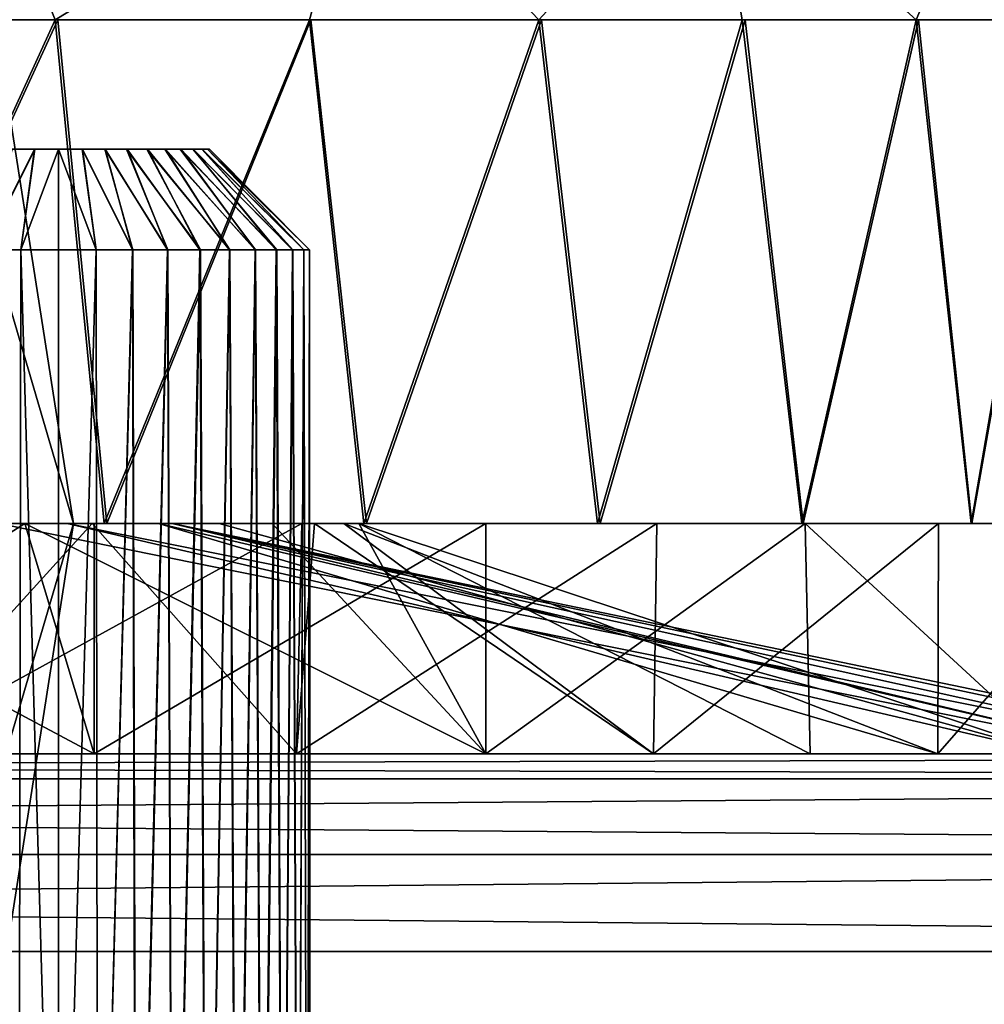
# Model space of a CAD drawing. Units: feet. Extents: x -1.5 to 12.9, y -5.2 to 1.5.
# Drawn here: x 6.3 to 6.7, y -1.6 to -1.3 of the extents above; entities that cross this region are included whole.
import ezdxf

# ---------------------------------------------------------------- set-up
doc = ezdxf.new("R2010")
doc.units = ezdxf.units.FT
doc.header["$MEASUREMENT"] = 0
doc.layers.get('0').update_dxf_attribs({"color": 255})
for name, color, linetype in [('AFUWA-3-ARPM', 4, 'Continuous'), ('AFUWA-3-HWSS', 4, 'Continuous'), ('AFUWA-P', 2, 'Continuous')]:
    doc.layers.add(name, color=color, linetype=linetype)

# ---------------------------------------------------------------- blocks, each defined once
blk = doc.blocks.new('A$C3D5D055F')
at = {"linetype": 'Continuous', "lineweight": 0}
for p, q in [((-0.77038, 3.59544), (-0.84105, 3.59544)), ((-0.77038, 3.59544), (-0.84105, 3.59544)), ((-0.77038, 3.59544), (-0.71247, 3.59544)), ((-0.71247, 3.59544), (-0.77038, 3.59544)), ((-0.71247, 3.59544), (-0.69312, 3.59544)), ((-0.69312, 3.59544), (-0.71247, 3.59544)), ((-0.69312, 3.59544), (-0.69521, 3.50544)), ((-0.69312, 3.59544), (-0.68475, 3.59544)), ((-0.69312, 3.59544), (-0.68475, 3.59544)), ((-0.68475, 3.59544), (-0.66892, 3.59544)), ((-0.66892, 3.59544), (-0.68475, 3.59544)), ((-0.66892, 3.59544), (-0.57759, 3.59544)), ((-0.66892, 3.59544), (-0.57759, 3.59544)), ((-0.56239, 3.59544), (-0.57759, 3.59544)), ((-0.56239, 3.59544), (-0.57759, 3.59544)), ((-0.56239, 3.59544), (-0.55443, 3.59544)), ((-0.56239, 3.59544), (-0.55443, 3.59544)), ((-0.55576, 3.50544), (-0.55443, 3.59544)), ((-0.54372, 3.59544), (-0.55443, 3.59544)), ((-0.55443, 3.59544), (-0.54372, 3.59544)), ((-0.49779, 3.59544), (-0.54372, 3.59544)), ((-0.49779, 3.59544), (-0.54372, 3.59544)), ((-0.44887, 3.59544), (-0.49779, 3.59544)), ((-0.49779, 3.59544), (-0.44887, 3.59544)), ((-0.44442, 3.59544), (-0.44887, 3.59544)), ((-0.44887, 3.59544), (-0.44442, 3.59544)), ((-0.44465, 3.50544), (-0.44442, 3.59544)), ((-0.44442, 3.59544), (-0.44313, 3.59544)), ((-0.44313, 3.59544), (-0.44442, 3.59544)), ((-0.43162, 3.59544), (-0.44313, 3.59544)), ((-0.44313, 3.59544), (-0.43162, 3.59544)), ((-0.43162, 3.59544), (-0.37925, 3.59544)), ((-0.37925, 3.59544), (-0.43162, 3.59544)), ((0.60544, 3.50544), (-3.35125, 3.50543)), ((0.60544, 3.50544), (-3.35125, 3.50543)), ((0.60544, 3.49558), (-3.35125, 3.49558)), ((0.60544, 3.46603), (-3.35125, 3.46603)), ((-3.35125, 3.42807), (0.60544, 3.42807)), ((0.60544, 3.42807), (-3.35125, 3.42807))]:
    blk.add_line(p, q, dxfattribs=at)

msp = doc.modelspace()

# ---------------------------------------------------------------- linework, layer by layer
at = {"layer": 'AFUWA-3-ARPM'}
for points in [[(6.3, -1.18911, 15.1642), (6.22203, -1.26157, 15.22321), (6.32911, -1.26157, 15.1615)], [(6.3, -1.18911, 15.1642), (6.32911, -1.26157, 15.1615), (6.44878, -1.18911, 15.05216)], [(6.42844, -1.26157, 15.08758), (6.44878, -1.18911, 15.05216), (6.32911, -1.26157, 15.1615)], [(6.42844, -1.26157, 15.08758), (6.51802, -1.26157, 15.00302), (6.44878, -1.18911, 15.05216)], [(6.58506, -1.18911, 14.90289), (6.44878, -1.18911, 15.05216), (6.51802, -1.26157, 15.00302)], [(6.58506, -1.18911, 14.90289), (6.51802, -1.26157, 15.00302), (6.5975, -1.26157, 14.90835)], [(6.58506, -1.18911, 14.90289), (6.66559, -1.26157, 14.80494), (6.69615, -1.18911, 14.71775)], [(6.66559, -1.26157, 14.80494), (6.58506, -1.18911, 14.90289), (6.5975, -1.26157, 14.90835)], [(6.69615, -1.18911, 14.71775), (6.66559, -1.26157, 14.80494), (6.72101, -1.26157, 14.69487)], [(6.22203, -1.26157, 15.22321), (6.23901, -1.45842, 15.21497), (6.32911, -1.26157, 15.1615)], [(6.23961, -1.45842, 13.33211), (6.22295, -1.26157, 13.32324), (6.33004, -1.26157, 13.38512)], [(6.34825, -1.45842, 15.149), (6.32911, -1.26157, 15.1615), (6.23901, -1.45842, 15.21497)], [(6.23961, -1.45842, 13.33211), (6.33004, -1.26157, 13.38512), (6.34923, -1.45842, 13.39827)], [(6.34825, -1.45842, 15.149), (6.42844, -1.26157, 15.08758), (6.32911, -1.26157, 15.1615)], [(6.33004, -1.26157, 13.38512), (6.42897, -1.26157, 13.4587), (6.34923, -1.45842, 13.39827)], [(6.42844, -1.26157, 15.08758), (6.34825, -1.45842, 15.149), (6.44971, -1.45842, 15.06976)], [(6.34923, -1.45842, 13.39827), (6.42897, -1.26157, 13.4587), (6.45076, -1.45842, 13.47808)], [(6.51802, -1.26157, 15.00302), (6.42844, -1.26157, 15.08758), (6.44971, -1.45842, 15.06976)], [(6.42897, -1.26157, 13.4587), (6.51916, -1.26157, 13.54372), (6.45076, -1.45842, 13.47808)], [(6.51802, -1.26157, 15.00302), (6.44971, -1.45842, 15.06976), (6.54104, -1.45842, 14.97843)], [(6.51916, -1.26157, 13.54372), (6.5421, -1.45842, 13.56941), (6.45076, -1.45842, 13.47808)], [(6.51802, -1.26157, 15.00302), (6.54104, -1.45842, 14.97843), (6.5975, -1.26157, 14.90835)], [(6.51916, -1.26157, 13.54372), (6.59872, -1.26157, 13.63853), (6.5421, -1.45842, 13.56941)], [(6.62085, -1.45842, 14.8769), (6.5975, -1.26157, 14.90835), (6.54104, -1.45842, 14.97843)], [(6.59872, -1.26157, 13.63853), (6.62133, -1.45842, 13.67087), (6.5421, -1.45842, 13.56941)], [(6.66559, -1.26157, 14.80494), (6.5975, -1.26157, 14.90835), (6.62085, -1.45842, 14.8769)], [(6.66652, -1.26157, 13.7416), (6.62133, -1.45842, 13.67087), (6.59872, -1.26157, 13.63853)], [(6.66559, -1.26157, 14.80494), (6.62085, -1.45842, 14.8769), (6.68701, -1.45842, 14.76728)], [(6.68731, -1.45842, 13.78011), (6.62133, -1.45842, 13.67087), (6.66652, -1.26157, 13.7416)], [(6.66559, -1.26157, 14.80494), (6.68701, -1.45842, 14.76728), (6.72101, -1.26157, 14.69487)], [(6.66652, -1.26157, 13.7416), (6.72206, -1.26157, 13.85248), (6.68731, -1.45842, 13.78011)], [(6.68701, -1.45842, 14.76728), (6.73938, -1.45842, 14.65097), (6.72101, -1.26157, 14.69487)], [(6.73979, -1.45842, 13.8968), (6.68731, -1.45842, 13.78011), (6.72206, -1.26157, 13.85248)], [(6.33628, -1.45842, 14.27339), (6.31021, -1.45842, 14.09988), (6.28324, -1.27807, 14.10817)], [(6.33628, -1.45842, 14.27339), (6.28324, -1.27807, 14.10817), (6.30806, -1.27807, 14.27339)], [(6.31021, -1.45842, 14.4469), (6.33628, -1.45842, 14.27339), (6.30806, -1.27807, 14.27339)], [(6.45076, -1.45842, 13.47808), (6.17859, -1.45842, 13.87167), (6.041, -1.45842, 13.76196)], [(6.45076, -1.45842, 13.47808), (6.041, -1.45842, 13.76196), (6.34923, -1.45842, 13.39827)], [(6.34825, -1.45842, 15.149), (6.041, -1.45842, 14.78482), (6.44971, -1.45842, 15.06976)], [(6.44971, -1.45842, 15.06976), (6.041, -1.45842, 14.78482), (6.17859, -1.45842, 14.67511)], [(6.041, -1.45842, 13.76196), (6.23961, -1.45842, 13.33211), (6.34923, -1.45842, 13.39827)], [(6.041, -1.45842, 14.78482), (6.34825, -1.45842, 15.149), (6.23901, -1.45842, 15.21497)], [(6.1756, -1.45842, 13.30118), (6.34433, -1.45842, 13.39532), (6.34433, -1.54842, 13.39532)], [(6.34433, -1.54842, 13.39532), (6.1756, -1.54842, 13.30118), (6.1756, -1.45842, 13.30118)], [(6.31715, -1.45842, 13.57141), (6.34433, -1.45842, 13.39532), (6.1756, -1.45842, 13.30118)], [(6.1756, -1.45842, 13.30118), (6.23033, -1.45842, 13.62595), (6.31715, -1.45842, 13.57141)], [(6.31715, -1.45842, 13.57141), (6.1756, -1.54842, 13.30118), (6.34433, -1.54842, 13.39532)], [(6.1756, -1.54842, 13.30118), (6.31715, -1.45842, 13.57141), (6.23033, -1.45842, 13.62595)], [(6.5421, -1.45842, 13.56941), (6.62133, -1.45842, 13.67087), (6.17859, -1.45842, 13.87167)], [(6.27786, -1.45842, 14.0173), (6.17859, -1.45842, 13.87167), (6.62133, -1.45842, 13.67087)], [(6.17859, -1.45842, 14.67511), (6.27786, -1.45842, 14.52948), (6.62085, -1.45842, 14.8769)], [(6.62085, -1.45842, 14.8769), (6.54104, -1.45842, 14.97843), (6.17859, -1.45842, 14.67511)], [(6.17859, -1.45842, 13.87167), (6.45076, -1.45842, 13.47808), (6.5421, -1.45842, 13.56941)], [(6.17859, -1.45842, 14.67511), (6.54104, -1.45842, 14.97843), (6.44971, -1.45842, 15.06976)], [(6.2913, -1.45842, 13.80025), (6.19115, -1.45842, 13.82797), (6.33374, -1.45842, 14.04748)], [(6.19115, -1.45842, 13.82797), (6.2913, -1.45842, 13.80025), (6.33374, -1.45842, 14.04748)], [(6.263, -1.45842, 15.20165), (6.34353, -1.45842, 14.97538), (6.24682, -1.45842, 14.94153)], [(6.26165, -1.54842, 15.20188), (6.24682, -1.45842, 14.94153), (6.34353, -1.45842, 14.97538)], [(6.34353, -1.45842, 14.97538), (6.42342, -1.54842, 15.09187), (6.26165, -1.54842, 15.20188)], [(6.26165, -1.54842, 15.20188), (6.42551, -1.45842, 15.09054), (6.263, -1.45842, 15.20165)], [(6.42551, -1.45842, 15.09054), (6.26165, -1.54842, 15.20188), (6.42342, -1.54842, 15.09187)], [(6.42551, -1.45842, 15.09054), (6.34353, -1.45842, 14.97538), (6.263, -1.45842, 15.20165)], [(6.30695, -1.45842, 14.55945), (6.26751, -1.45842, 14.75799), (6.36938, -1.45842, 14.74654)], [(6.30695, -1.45842, 14.55945), (6.36938, -1.45842, 14.74654), (6.26751, -1.45842, 14.75799)], [(6.27786, -1.45842, 14.52948), (6.68701, -1.45842, 14.76728), (6.62085, -1.45842, 14.8769)], [(6.73938, -1.45842, 14.65097), (6.27786, -1.45842, 14.52948), (6.32966, -1.45842, 14.36156)], [(6.27786, -1.45842, 14.0173), (6.77767, -1.45842, 14.01828), (6.32966, -1.45842, 14.18522)], [(6.27786, -1.45842, 14.0173), (6.73979, -1.45842, 13.8968), (6.77767, -1.45842, 14.01828)], [(6.62133, -1.45842, 13.67087), (6.68731, -1.45842, 13.78011), (6.27786, -1.45842, 14.0173)], [(6.27786, -1.45842, 14.0173), (6.68731, -1.45842, 13.78011), (6.73979, -1.45842, 13.8968)], [(6.27786, -1.45842, 14.52948), (6.73938, -1.45842, 14.65097), (6.68701, -1.45842, 14.76728)], [(6.33628, -1.45842, 14.27339), (6.28324, -1.63878, 14.43861), (6.30806, -1.63878, 14.27339)], [(6.33628, -1.45842, 14.27339), (6.31021, -1.45842, 14.4469), (6.28324, -1.63878, 14.43861)], [(6.33374, -1.45842, 14.04748), (6.39317, -1.45842, 13.78879), (6.2913, -1.45842, 13.80025)], [(6.33374, -1.45842, 14.04748), (6.2913, -1.45842, 13.80025), (6.39317, -1.45842, 13.78879)], [(6.30695, -1.45842, 14.55945), (6.75268, -1.45842, 14.60908), (6.37479, -1.45842, 14.30627)], [(6.75268, -1.45842, 14.60908), (6.30695, -1.45842, 14.55945), (6.36938, -1.45842, 14.74654)], [(6.75352, -1.54842, 14.61213), (6.36938, -1.45842, 14.74654), (6.30695, -1.45842, 14.55945)], [(6.75352, -1.54842, 14.61213), (6.30695, -1.45842, 14.55945), (6.37479, -1.45842, 14.30627)], [(6.30806, -1.63878, 14.27339), (6.31021, -1.45842, 14.09988), (6.33628, -1.45842, 14.27339)], [(6.34433, -1.45842, 13.39532), (6.31715, -1.45842, 13.57141), (6.49737, -1.45842, 13.52174)], [(6.49737, -1.45842, 13.52174), (6.31715, -1.45842, 13.57141), (6.41386, -1.45842, 13.60526)], [(6.34433, -1.54842, 13.39532), (6.49737, -1.54842, 13.52174), (6.31715, -1.45842, 13.57141)], [(6.49737, -1.54842, 13.52174), (6.41386, -1.45842, 13.60526), (6.31715, -1.45842, 13.57141)], [(6.32966, -1.45842, 14.36156), (6.32966, -1.45842, 14.18522), (6.80872, -1.45842, 14.27339)], [(6.80093, -1.45842, 14.14555), (6.80872, -1.45842, 14.27339), (6.32966, -1.45842, 14.18522)], [(6.32966, -1.45842, 14.36156), (6.80872, -1.45842, 14.27339), (6.80065, -1.45842, 14.40298)], [(6.77755, -1.45842, 14.5288), (6.73938, -1.45842, 14.65097), (6.32966, -1.45842, 14.36156)], [(6.32966, -1.45842, 14.18522), (6.77767, -1.45842, 14.01828), (6.80093, -1.45842, 14.14555)], [(6.32966, -1.45842, 14.36156), (6.80065, -1.45842, 14.40298), (6.77755, -1.45842, 14.5288)], [(6.77844, -1.45842, 14.02921), (6.71597, -1.45842, 13.84297), (6.33374, -1.45842, 14.04748)], [(6.37479, -1.45842, 14.30627), (6.77844, -1.45842, 14.02921), (6.33374, -1.45842, 14.04748)], [(6.39317, -1.45842, 13.78879), (6.33374, -1.45842, 14.04748), (6.71597, -1.45842, 13.84297)], [(6.33374, -1.45842, 14.04748), (6.78206, -1.54842, 14.02991), (6.37479, -1.45842, 14.30627)], [(6.33374, -1.45842, 14.04748), (6.71986, -1.54842, 13.84425), (6.78206, -1.54842, 14.02991)], [(6.71986, -1.54842, 13.84425), (6.33374, -1.45842, 14.04748), (6.39317, -1.45842, 13.78879)], [(6.42551, -1.45842, 15.09054), (6.43035, -1.45842, 14.92084), (6.34353, -1.45842, 14.97538)], [(6.42342, -1.54842, 15.09187), (6.34353, -1.45842, 14.97538), (6.43035, -1.45842, 14.92084)], [(6.49737, -1.45842, 13.52174), (6.34433, -1.54842, 13.39532), (6.34433, -1.45842, 13.39532)], [(6.49737, -1.45842, 13.52174), (6.49737, -1.54842, 13.52174), (6.34433, -1.54842, 13.39532)], [(6.36938, -1.45842, 14.74654), (6.44181, -1.45842, 14.81897), (6.67421, -1.45842, 14.78931)], [(6.75268, -1.45842, 14.60908), (6.36938, -1.45842, 14.74654), (6.67421, -1.45842, 14.78931)], [(6.36938, -1.45842, 14.74654), (6.67398, -1.54842, 14.79066), (6.44181, -1.45842, 14.81897)], [(6.75352, -1.54842, 14.61213), (6.67398, -1.54842, 14.79066), (6.36938, -1.45842, 14.74654)], [(6.37479, -1.45842, 14.30627), (6.80537, -1.45842, 14.22257), (6.77844, -1.45842, 14.02921)], [(6.7968, -1.45842, 14.41774), (6.37479, -1.45842, 14.30627), (6.75268, -1.45842, 14.60908)], [(6.37479, -1.45842, 14.30627), (6.7968, -1.45842, 14.41774), (6.80537, -1.45842, 14.22257)], [(6.78206, -1.54842, 14.02991), (6.80915, -1.54842, 14.22445), (6.37479, -1.45842, 14.30627)], [(6.7994, -1.54842, 14.4214), (6.75352, -1.54842, 14.61213), (6.37479, -1.45842, 14.30627)], [(6.37479, -1.45842, 14.30627), (6.80915, -1.54842, 14.22445), (6.7994, -1.54842, 14.4214)], [(6.44771, -1.45842, 13.70197), (6.39317, -1.45842, 13.78879), (6.71597, -1.45842, 13.84297)], [(6.44771, -1.45842, 13.70197), (6.71986, -1.54842, 13.84425), (6.39317, -1.45842, 13.78879)], [(6.44771, -1.45842, 13.70197), (6.49737, -1.45842, 13.52174), (6.41386, -1.45842, 13.60526)], [(6.49737, -1.54842, 13.52174), (6.44771, -1.45842, 13.70197), (6.41386, -1.45842, 13.60526)], [(6.43035, -1.45842, 14.92084), (6.56288, -1.54842, 14.95318), (6.42342, -1.54842, 15.09187)], [(6.42551, -1.45842, 15.09054), (6.42342, -1.54842, 15.09187), (6.5642, -1.45842, 14.95109)], [(6.5642, -1.45842, 14.95109), (6.42342, -1.54842, 15.09187), (6.56288, -1.54842, 14.95318)], [(6.43035, -1.45842, 14.92084), (6.42551, -1.45842, 15.09054), (6.5642, -1.45842, 14.95109)], [(6.43035, -1.45842, 14.92084), (6.5642, -1.45842, 14.95109), (6.44181, -1.45842, 14.81897)], [(6.43035, -1.45842, 14.92084), (6.44181, -1.45842, 14.81897), (6.56288, -1.54842, 14.95318)], [(6.5642, -1.45842, 14.95109), (6.67421, -1.45842, 14.78931), (6.44181, -1.45842, 14.81897)], [(6.56288, -1.54842, 14.95318), (6.44181, -1.45842, 14.81897), (6.67398, -1.54842, 14.79066)], [(6.71597, -1.45842, 13.84297), (6.62212, -1.45842, 13.67344), (6.44771, -1.45842, 13.70197)], [(6.62212, -1.45842, 13.67344), (6.49737, -1.45842, 13.52174), (6.44771, -1.45842, 13.70197)], [(6.44771, -1.45842, 13.70197), (6.62406, -1.54842, 13.67257), (6.71986, -1.54842, 13.84425)], [(6.49737, -1.54842, 13.52174), (6.62406, -1.54842, 13.67257), (6.44771, -1.45842, 13.70197)], [(6.62212, -1.45842, 13.67344), (6.49737, -1.54842, 13.52174), (6.49737, -1.45842, 13.52174)], [(6.49737, -1.54842, 13.52174), (6.62212, -1.45842, 13.67344), (6.62406, -1.54842, 13.67257)], [(6.67398, -1.54842, 14.79066), (6.67421, -1.45842, 14.78931), (6.56288, -1.54842, 14.95318)], [(6.67421, -1.45842, 14.78931), (6.5642, -1.45842, 14.95109), (6.56288, -1.54842, 14.95318)], [(6.62212, -1.45842, 13.67344), (6.71986, -1.54842, 13.84425), (6.62406, -1.54842, 13.67257)], [(6.71597, -1.45842, 13.84297), (6.71986, -1.54842, 13.84425), (6.62212, -1.45842, 13.67344)], [(6.75268, -1.45842, 14.60908), (6.67421, -1.45842, 14.78931), (6.67398, -1.54842, 14.79066)], [(6.75352, -1.54842, 14.61213), (6.75268, -1.45842, 14.60908), (6.67398, -1.54842, 14.79066)], [(7.72407, -1.54842, 16.46139), (3.79687, -1.54842, 16.45683), (3.76738, -1.54842, 16.46139)], [(7.6945, -1.54842, 12.08995), (3.76738, -1.54842, 12.08539), (3.79743, -1.54842, 12.09006)], [(7.72407, -1.54842, 12.08539), (3.76738, -1.54842, 12.08539), (7.6945, -1.54842, 12.08995)], [(7.72407, -1.55827, 16.49953), (7.72407, -1.54842, 16.46139), (3.76738, -1.55828, 16.49953)], [(3.76738, -1.55828, 16.49953), (7.72407, -1.54842, 16.46139), (3.76738, -1.54842, 16.46139)], [(3.76738, -1.55827, 12.04726), (3.76738, -1.54842, 12.08539), (7.72407, -1.55827, 12.04726)], [(7.72407, -1.55827, 12.04726), (3.76738, -1.54842, 12.08539), (7.72407, -1.54842, 12.08539)], [(3.79687, -1.54842, 16.45683), (7.65493, -1.54842, 16.44943), (3.83616, -1.54842, 16.4495)], [(3.79687, -1.54842, 16.45683), (7.69387, -1.54842, 16.4567), (7.65493, -1.54842, 16.44943)], [(7.72407, -1.54842, 16.46139), (7.69387, -1.54842, 16.4567), (3.79687, -1.54842, 16.45683)], [(3.83646, -1.54842, 12.09749), (7.6945, -1.54842, 12.08995), (3.79743, -1.54842, 12.09006)], [(3.87307, -1.54842, 16.43528), (3.83616, -1.54842, 16.4495), (7.65493, -1.54842, 16.44943)], [(7.65522, -1.54842, 12.09733), (7.6945, -1.54842, 12.08995), (3.83646, -1.54842, 12.09749)], [(7.65522, -1.54842, 12.09733), (3.83646, -1.54842, 12.09749), (7.61816, -1.54842, 12.11154)], [(3.87361, -1.54842, 12.1121), (7.61816, -1.54842, 12.11154), (3.83646, -1.54842, 12.09749)], [(3.87307, -1.54842, 16.43528), (7.61776, -1.54842, 16.43498), (7.58421, -1.54842, 16.41415)], [(7.61776, -1.54842, 16.43498), (3.87307, -1.54842, 16.43528), (7.65493, -1.54842, 16.44943)], [(3.90709, -1.54842, 16.41431), (3.87307, -1.54842, 16.43528), (7.58421, -1.54842, 16.41415)], [(7.61816, -1.54842, 12.11154), (3.87361, -1.54842, 12.1121), (3.90742, -1.54842, 12.13324)], [(3.90709, -1.54842, 16.41431), (7.55443, -1.54842, 16.38692), (3.93637, -1.54842, 16.38756)], [(7.55443, -1.54842, 16.38692), (3.90709, -1.54842, 16.41431), (7.58421, -1.54842, 16.41415)], [(3.90742, -1.54842, 12.13324), (3.93667, -1.54842, 12.16003), (7.58419, -1.54842, 12.13234)], [(7.58419, -1.54842, 12.13234), (7.61816, -1.54842, 12.11154), (3.90742, -1.54842, 12.13324)], [(3.96073, -1.54842, 16.35558), (3.93637, -1.54842, 16.38756), (7.09208, -1.54842, 15.92202)], [(7.53051, -1.54842, 16.35513), (7.09208, -1.54842, 15.92202), (3.93637, -1.54842, 16.38756)], [(7.53051, -1.54842, 16.35513), (3.93637, -1.54842, 16.38756), (7.55443, -1.54842, 16.38692)], [(3.93667, -1.54842, 12.16003), (7.55451, -1.54842, 12.15922), (7.58419, -1.54842, 12.13234)], [(3.96057, -1.54842, 12.19167), (7.55451, -1.54842, 12.15922), (3.93667, -1.54842, 12.16003)], [(4.39954, -1.54842, 12.62537), (7.55451, -1.54842, 12.15922), (3.96057, -1.54842, 12.19167)], [(4.39921, -1.54842, 15.92218), (3.96073, -1.54842, 16.35558), (7.09208, -1.54842, 15.92202)], [(4.4285, -1.54842, 15.89544), (4.39921, -1.54842, 15.92218), (7.06231, -1.54842, 15.89479)], [(7.09208, -1.54842, 15.92202), (7.06231, -1.54842, 15.89479), (4.39921, -1.54842, 15.92218)], [(4.39954, -1.54842, 12.62537), (7.53046, -1.54842, 12.19104), (7.55451, -1.54842, 12.15922)], [(7.09206, -1.54842, 12.62447), (4.39954, -1.54842, 12.62537), (4.4288, -1.54842, 12.65216)], [(7.09206, -1.54842, 12.62447), (7.53046, -1.54842, 12.19104), (4.39954, -1.54842, 12.62537)], [(7.06231, -1.54842, 15.89479), (7.03838, -1.54842, 15.863), (4.4285, -1.54842, 15.89544)], [(4.45285, -1.54842, 15.86345), (4.4285, -1.54842, 15.89544), (7.03838, -1.54842, 15.863)], [(4.4288, -1.54842, 12.65216), (4.45269, -1.54842, 12.68379), (7.06238, -1.54842, 12.65135)], [(7.06238, -1.54842, 12.65135), (7.09206, -1.54842, 12.62447), (4.4288, -1.54842, 12.65216)], [(4.45269, -1.54842, 12.68379), (7.03834, -1.54842, 12.68317), (7.06238, -1.54842, 12.65135)], [(4.47046, -1.54842, 12.7195), (7.03834, -1.54842, 12.68317), (4.45269, -1.54842, 12.68379)], [(4.45285, -1.54842, 15.86345), (7.02078, -1.54842, 15.82764), (4.4705, -1.54842, 15.828)], [(7.03838, -1.54842, 15.863), (7.02078, -1.54842, 15.82764), (4.45285, -1.54842, 15.86345)], [(7.02061, -1.54842, 12.71876), (7.03834, -1.54842, 12.68317), (4.47046, -1.54842, 12.7195)], [(7.02061, -1.54842, 12.71876), (4.47046, -1.54842, 12.7195), (4.48133, -1.54842, 12.75732)], [(7.02078, -1.54842, 15.82764), (7.01007, -1.54842, 15.7899), (4.4705, -1.54842, 15.828)], [(5.71611, -1.54842, 14.85493), (4.4705, -1.54842, 15.828), (7.01007, -1.54842, 15.7899)], [(4.48133, -1.54842, 12.75732), (5.71611, -1.54842, 13.69185), (7.02061, -1.54842, 12.71876)], [(5.71611, -1.54842, 14.85493), (7.01007, -1.54842, 15.7899), (6.30492, -1.54842, 14.96932)], [(6.30492, -1.54842, 13.57747), (7.00972, -1.54842, 12.75717), (5.71611, -1.54842, 13.69185)], [(7.00972, -1.54842, 12.75717), (7.02061, -1.54842, 12.71876), (5.71611, -1.54842, 13.69185)], [(6.22356, -1.54842, 13.94062), (6.35576, -1.54842, 13.80008), (6.30492, -1.54842, 13.80008)], [(6.22356, -1.54842, 14.60617), (6.30492, -1.54842, 14.7467), (6.35576, -1.54842, 14.7467)], [(6.28089, -1.54842, 14.04391), (6.35576, -1.54842, 13.80008), (6.22356, -1.54842, 13.94062)], [(6.35576, -1.54842, 14.7467), (6.28089, -1.54842, 14.50287), (6.22356, -1.54842, 14.60617)], [(6.28089, -1.54842, 14.04391), (6.31608, -1.54842, 14.15609), (6.40155, -1.54842, 13.77802)], [(6.35576, -1.54842, 14.7467), (6.40155, -1.54842, 14.76876), (6.28089, -1.54842, 14.50287)], [(6.28089, -1.54842, 14.04391), (6.40155, -1.54842, 13.77802), (6.35576, -1.54842, 13.80008)], [(6.40155, -1.54842, 14.76876), (6.31608, -1.54842, 14.3907), (6.28089, -1.54842, 14.50287)], [(7.00625, -1.54842, 15.74977), (6.30492, -1.54842, 14.96932), (7.01007, -1.54842, 15.7899)], [(6.30492, -1.54842, 14.96932), (7.00625, -1.54842, 15.74977), (7.00972, -1.54842, 15.70992)], [(6.35576, -1.54842, 14.96932), (6.30492, -1.54842, 14.96932), (7.00972, -1.54842, 15.70992)], [(6.30492, -1.54842, 13.57747), (7.01007, -1.54842, 12.83714), (7.00625, -1.54842, 12.79701)], [(6.35576, -1.54842, 13.57747), (7.01007, -1.54842, 12.83714), (6.30492, -1.54842, 13.57747)], [(7.00625, -1.54842, 12.79701), (7.00972, -1.54842, 12.75717), (6.30492, -1.54842, 13.57747)], [(6.43322, -1.54842, 13.73829), (6.31608, -1.54842, 14.15609), (6.32802, -1.54842, 14.27339)], [(6.43322, -1.54842, 14.8085), (6.31608, -1.54842, 14.3907), (6.40155, -1.54842, 14.76876)], [(6.40155, -1.54842, 13.77802), (6.31608, -1.54842, 14.15609), (6.43322, -1.54842, 13.73829)], [(6.43322, -1.54842, 14.8085), (6.32802, -1.54842, 14.27339), (6.31608, -1.54842, 14.3907)], [(6.43322, -1.54842, 13.73829), (6.32802, -1.54842, 14.27339), (7.28104, -1.54842, 13.00462)], [(6.43322, -1.54842, 14.8085), (7.28134, -1.54842, 15.54237), (6.32802, -1.54842, 14.27339)], [(6.32802, -1.54842, 14.27339), (7.28134, -1.54842, 15.54237), (7.28104, -1.54842, 13.00462)], [(7.02061, -1.54842, 15.67152), (7.03834, -1.54842, 15.63593), (6.35576, -1.54842, 14.96932)], [(7.00972, -1.54842, 15.70992), (7.02061, -1.54842, 15.67152), (6.35576, -1.54842, 14.96932)], [(6.35576, -1.54842, 13.57747), (7.03838, -1.54842, 12.91025), (7.02078, -1.54842, 12.87489)], [(6.40155, -1.54842, 14.94725), (6.35576, -1.54842, 14.96932), (7.03834, -1.54842, 15.63593)], [(6.35576, -1.54842, 13.57747), (6.40155, -1.54842, 13.59953), (7.03838, -1.54842, 12.91025)], [(6.35576, -1.54842, 13.57747), (7.02078, -1.54842, 12.87489), (7.01007, -1.54842, 12.83714)], [(6.40155, -1.54842, 14.94725), (7.06238, -1.54842, 15.6041), (7.09206, -1.54842, 15.57722)], [(7.03838, -1.54842, 12.91025), (6.40155, -1.54842, 13.59953), (7.06231, -1.54842, 12.94203)], [(7.09208, -1.54842, 12.96927), (6.40155, -1.54842, 13.59953), (6.43322, -1.54842, 13.63927)], [(7.03834, -1.54842, 15.63593), (7.06238, -1.54842, 15.6041), (6.40155, -1.54842, 14.94725)], [(6.43322, -1.54842, 14.90752), (6.40155, -1.54842, 14.94725), (7.09206, -1.54842, 15.57722)], [(7.09208, -1.54842, 12.96927), (7.06231, -1.54842, 12.94203), (6.40155, -1.54842, 13.59953)], [(6.43322, -1.54842, 13.63927), (7.12563, -1.54842, 12.9901), (7.09208, -1.54842, 12.96927)], [(6.43322, -1.54842, 13.73829), (7.24175, -1.54842, 13.01195), (6.44451, -1.54842, 13.68878)], [(6.43322, -1.54842, 14.90752), (7.09206, -1.54842, 15.57722), (7.12603, -1.54842, 15.55643)], [(6.43322, -1.54842, 14.90752), (7.16309, -1.54842, 15.54221), (6.44451, -1.54842, 14.85801)], [(7.16309, -1.54842, 15.54221), (6.43322, -1.54842, 14.90752), (7.12603, -1.54842, 15.55643)], [(7.24232, -1.54842, 15.53494), (7.28134, -1.54842, 15.54237), (6.43322, -1.54842, 14.8085)], [(6.43322, -1.54842, 14.8085), (6.44451, -1.54842, 14.85801), (7.24232, -1.54842, 15.53494)], [(6.43322, -1.54842, 13.63927), (6.44451, -1.54842, 13.68878), (7.16281, -1.54842, 13.00455)], [(7.24175, -1.54842, 13.01195), (6.43322, -1.54842, 13.73829), (7.28104, -1.54842, 13.00462)], [(6.43322, -1.54842, 13.63927), (7.16281, -1.54842, 13.00455), (7.12563, -1.54842, 12.9901)], [(6.44451, -1.54842, 14.85801), (7.20238, -1.54842, 15.53483), (7.24232, -1.54842, 15.53494)], [(6.44451, -1.54842, 14.85801), (7.16309, -1.54842, 15.54221), (7.20238, -1.54842, 15.53483)], [(7.24175, -1.54842, 13.01195), (7.20174, -1.54842, 13.01182), (6.44451, -1.54842, 13.68878)], [(6.44451, -1.54842, 13.68878), (7.20174, -1.54842, 13.01182), (7.16281, -1.54842, 13.00455)], [(7.72407, -1.58783, 16.5296), (7.72407, -1.55827, 16.49953), (3.76738, -1.58783, 16.5296)], [(3.76738, -1.58783, 16.5296), (7.72407, -1.55827, 16.49953), (3.76738, -1.55828, 16.49953)], [(3.76738, -1.58783, 12.01718), (3.76738, -1.55827, 12.04726), (7.72407, -1.58783, 12.01718)], [(7.72407, -1.58783, 12.01718), (3.76738, -1.55827, 12.04726), (7.72407, -1.55827, 12.04726)], [(3.76738, -1.62579, 16.54012), (7.72407, -1.62579, 16.54012), (7.72407, -1.58783, 16.5296)], [(7.72407, -1.58783, 16.5296), (3.76738, -1.58783, 16.5296), (3.76738, -1.62579, 16.54012)], [(7.72407, -1.62579, 12.00667), (3.76738, -1.62579, 12.00667), (3.76738, -1.58783, 12.01718)], [(3.76738, -1.58783, 12.01718), (7.72407, -1.58783, 12.01718), (7.72407, -1.62579, 12.00667)], [(3.76738, -2.02086, 16.54701), (7.72407, -1.62579, 16.54012), (3.76738, -1.62579, 16.54012)], [(7.72407, -1.62579, 16.54012), (3.76738, -2.02086, 16.54701), (7.72407, -2.02086, 16.54701)], [(7.72407, -2.02086, 11.99977), (3.76738, -2.02086, 11.99977), (3.76738, -1.62579, 12.00667)], [(7.72407, -2.02086, 11.99977), (3.76738, -1.62579, 12.00667), (7.72407, -1.62579, 12.00667)]]:
    msp.add_3dface(points, dxfattribs=at)
at = {"layer": 'AFUWA-3-HWSS'}
for points in [[(6.32102, -1.3122, 14.79963), (6.30126, -1.35157, 14.76389), (6.31204, -1.3122, 14.80175)], [(6.31562, -1.35157, 14.76063), (6.30126, -1.35157, 14.76389), (6.32102, -1.3122, 14.79963)], [(6.32102, -1.3122, 13.63039), (6.30126, -1.35157, 13.59466), (6.31204, -1.3122, 13.63252)], [(6.31562, -1.35157, 13.59139), (6.30126, -1.35157, 13.59466), (6.32102, -1.3122, 13.63039)], [(6.31219, -1.3122, 14.91411), (6.30145, -1.35157, 14.95201), (6.32106, -1.3122, 14.91627)], [(6.30145, -1.35157, 14.95201), (6.31565, -1.35157, 14.95528), (6.32106, -1.3122, 14.91627)], [(6.31219, -1.3122, 13.74488), (6.30145, -1.35157, 13.78278), (6.32106, -1.3122, 13.74704)], [(6.30145, -1.35157, 13.78278), (6.31565, -1.35157, 13.78605), (6.32106, -1.3122, 13.74704)], [(6.33034, -1.3122, 14.79895), (6.31562, -1.35157, 14.76063), (6.32102, -1.3122, 14.79963)], [(6.31562, -1.35157, 14.76063), (6.33034, -1.3122, 14.79895), (6.33034, -1.35157, 14.75958)], [(6.33034, -1.3122, 13.62972), (6.31562, -1.35157, 13.59139), (6.32102, -1.3122, 13.63039)], [(6.31562, -1.35157, 13.59139), (6.33034, -1.3122, 13.62972), (6.33034, -1.35157, 13.59035)], [(6.33034, -1.3122, 14.91706), (6.32106, -1.3122, 14.91627), (6.31565, -1.35157, 14.95528)], [(6.33034, -1.3122, 14.91706), (6.31565, -1.35157, 14.95528), (6.33034, -1.35157, 14.95643)], [(6.33034, -1.3122, 13.74783), (6.32106, -1.3122, 13.74704), (6.31565, -1.35157, 13.78605)], [(6.33034, -1.3122, 13.74783), (6.31565, -1.35157, 13.78605), (6.33034, -1.35157, 13.7872)], [(6.34506, -1.35157, 14.76063), (6.33034, -1.3122, 14.79895), (6.33962, -1.3122, 14.79975)], [(6.33034, -1.35157, 14.95643), (6.34503, -1.35157, 14.95528), (6.33034, -1.3122, 14.91706)], [(6.33967, -1.3122, 14.91639), (6.33034, -1.3122, 14.91706), (6.34503, -1.35157, 14.95528)], [(6.33034, -1.3122, 14.79895), (6.34506, -1.35157, 14.76063), (6.33034, -1.35157, 14.75958)], [(6.34506, -1.35157, 13.59139), (6.33034, -1.3122, 13.62972), (6.33962, -1.3122, 13.63051)], [(6.33034, -1.35157, 13.7872), (6.34503, -1.35157, 13.78605), (6.33034, -1.3122, 13.74783)], [(6.33967, -1.3122, 13.74716), (6.33034, -1.3122, 13.74783), (6.34503, -1.35157, 13.78605)], [(6.33034, -1.3122, 13.62972), (6.34506, -1.35157, 13.59139), (6.33034, -1.35157, 13.59035)], [(6.34506, -1.35157, 14.76063), (6.33962, -1.3122, 14.79975), (6.35942, -1.35157, 14.76389)], [(6.34849, -1.3122, 14.80191), (6.35942, -1.35157, 14.76389), (6.33962, -1.3122, 14.79975)], [(6.34506, -1.35157, 13.59139), (6.33962, -1.3122, 13.63051), (6.35942, -1.35157, 13.59466)], [(6.34849, -1.3122, 13.63267), (6.35942, -1.35157, 13.59466), (6.33962, -1.3122, 13.63051)], [(6.35923, -1.35157, 14.95201), (6.33967, -1.3122, 14.91639), (6.34503, -1.35157, 14.95528)], [(6.33967, -1.3122, 14.91639), (6.35923, -1.35157, 14.95201), (6.34864, -1.3122, 14.91427)], [(6.35923, -1.35157, 13.78278), (6.33967, -1.3122, 13.74716), (6.34503, -1.35157, 13.78605)], [(6.33967, -1.3122, 13.74716), (6.35923, -1.35157, 13.78278), (6.34864, -1.3122, 13.74503)], [(6.34849, -1.3122, 14.80191), (6.37306, -1.35157, 14.76924), (6.35942, -1.35157, 14.76389)], [(6.35697, -1.3122, 14.80544), (6.37306, -1.35157, 14.76924), (6.34849, -1.3122, 14.80191)], [(6.34849, -1.3122, 13.63267), (6.37306, -1.35157, 13.60001), (6.35942, -1.35157, 13.59466)], [(6.35697, -1.3122, 13.63621), (6.37306, -1.35157, 13.60001), (6.34849, -1.3122, 13.63267)], [(6.34864, -1.3122, 14.91427), (6.35923, -1.35157, 14.95201), (6.37296, -1.35157, 14.94662)], [(6.37296, -1.35157, 14.94662), (6.35725, -1.3122, 14.91071), (6.34864, -1.3122, 14.91427)], [(6.34864, -1.3122, 13.74503), (6.35923, -1.35157, 13.78278), (6.37296, -1.35157, 13.77739)], [(6.37296, -1.35157, 13.77739), (6.35725, -1.3122, 13.74147), (6.34864, -1.3122, 13.74503)], [(6.35697, -1.3122, 14.80544), (6.36489, -1.3122, 14.81028), (6.38585, -1.35157, 14.77663)], [(6.38585, -1.35157, 14.77663), (6.37306, -1.35157, 14.76924), (6.35697, -1.3122, 14.80544)], [(6.35697, -1.3122, 13.63621), (6.36489, -1.3122, 13.64104), (6.38585, -1.35157, 13.60739)], [(6.38585, -1.35157, 13.60739), (6.37306, -1.35157, 13.60001), (6.35697, -1.3122, 13.63621)], [(6.37296, -1.35157, 14.94662), (6.38562, -1.35157, 14.9393), (6.35725, -1.3122, 14.91071)], [(6.36515, -1.3122, 14.90584), (6.35725, -1.3122, 14.91071), (6.38562, -1.35157, 14.9393)], [(6.37296, -1.35157, 13.77739), (6.38562, -1.35157, 13.77007), (6.35725, -1.3122, 13.74147)], [(6.36515, -1.3122, 13.73661), (6.35725, -1.3122, 13.74147), (6.38562, -1.35157, 13.77007)], [(6.39737, -1.35157, 14.78582), (6.38585, -1.35157, 14.77663), (6.36489, -1.3122, 14.81028)], [(6.36489, -1.3122, 14.81028), (6.37189, -1.3122, 14.81625), (6.39737, -1.35157, 14.78582)], [(6.39737, -1.35157, 13.61659), (6.38585, -1.35157, 13.60739), (6.36489, -1.3122, 13.64104)], [(6.36489, -1.3122, 13.64104), (6.37189, -1.3122, 13.64702), (6.39737, -1.35157, 13.61659)], [(6.39712, -1.35157, 14.93015), (6.36515, -1.3122, 14.90584), (6.38562, -1.35157, 14.9393)], [(6.36515, -1.3122, 14.90584), (6.39712, -1.35157, 14.93015), (6.3722, -1.3122, 14.89981)], [(6.39712, -1.35157, 13.76092), (6.36515, -1.3122, 13.73661), (6.38562, -1.35157, 13.77007)], [(6.36515, -1.3122, 13.73661), (6.39712, -1.35157, 13.76092), (6.3722, -1.3122, 13.73058)], [(6.37189, -1.3122, 14.81625), (6.37793, -1.3122, 14.82327), (6.40734, -1.35157, 14.79657)], [(6.37189, -1.3122, 14.81625), (6.40734, -1.35157, 14.79657), (6.39737, -1.35157, 14.78582)], [(6.37189, -1.3122, 13.64702), (6.37793, -1.3122, 13.65403), (6.40734, -1.35157, 13.62734)], [(6.37189, -1.3122, 13.64702), (6.40734, -1.35157, 13.62734), (6.39737, -1.35157, 13.61659)], [(6.3782, -1.3122, 14.89269), (6.3722, -1.3122, 14.89981), (6.40716, -1.35157, 14.91935)], [(6.40716, -1.35157, 14.91935), (6.3722, -1.3122, 14.89981), (6.39712, -1.35157, 14.93015)], [(6.3782, -1.3122, 13.72346), (6.3722, -1.3122, 13.73058), (6.40716, -1.35157, 13.75012)], [(6.40716, -1.35157, 13.75012), (6.3722, -1.3122, 13.73058), (6.39712, -1.35157, 13.76092)], [(6.41565, -1.35157, 14.80881), (6.37793, -1.3122, 14.82327), (6.3828, -1.3122, 14.83114)], [(6.40734, -1.35157, 14.79657), (6.37793, -1.3122, 14.82327), (6.41565, -1.35157, 14.80881)], [(6.41565, -1.35157, 13.63958), (6.37793, -1.3122, 13.65403), (6.3828, -1.3122, 13.66191)], [(6.40734, -1.35157, 13.62734), (6.37793, -1.3122, 13.65403), (6.41565, -1.35157, 13.63958)], [(6.3782, -1.3122, 14.89269), (6.41541, -1.35157, 14.90728), (6.38299, -1.3122, 14.8848)], [(6.3782, -1.3122, 14.89269), (6.40716, -1.35157, 14.91935), (6.41541, -1.35157, 14.90728)], [(6.3782, -1.3122, 13.72346), (6.41541, -1.35157, 13.73805), (6.38299, -1.3122, 13.71556)], [(6.3782, -1.3122, 13.72346), (6.40716, -1.35157, 13.75012), (6.41541, -1.35157, 13.73805)], [(6.42199, -1.35157, 14.82211), (6.3828, -1.3122, 14.83114), (6.3864, -1.3122, 14.83966)], [(6.3828, -1.3122, 14.83114), (6.42199, -1.35157, 14.82211), (6.41565, -1.35157, 14.80881)], [(6.42199, -1.35157, 13.65287), (6.3828, -1.3122, 13.66191), (6.3864, -1.3122, 13.67042)], [(6.3828, -1.3122, 13.66191), (6.42199, -1.35157, 13.65287), (6.41565, -1.35157, 13.63958)], [(6.41541, -1.35157, 14.90728), (6.42184, -1.35157, 14.89404), (6.38299, -1.3122, 14.8848)], [(6.42184, -1.35157, 14.89404), (6.38651, -1.3122, 14.87617), (6.38299, -1.3122, 14.8848)], [(6.41541, -1.35157, 13.73805), (6.42184, -1.35157, 13.72481), (6.38299, -1.3122, 13.71556)], [(6.42184, -1.35157, 13.72481), (6.38651, -1.3122, 13.70694), (6.38299, -1.3122, 13.71556)], [(6.3864, -1.3122, 14.83966), (6.42628, -1.35157, 14.83611), (6.42199, -1.35157, 14.82211)], [(6.38864, -1.3122, 14.84872), (6.42628, -1.35157, 14.83611), (6.3864, -1.3122, 14.83966)], [(6.3864, -1.3122, 13.67042), (6.42628, -1.35157, 13.66688), (6.42199, -1.35157, 13.65287)], [(6.38864, -1.3122, 13.67949), (6.42628, -1.35157, 13.66688), (6.3864, -1.3122, 13.67042)], [(6.42626, -1.35157, 14.87994), (6.38651, -1.3122, 14.87617), (6.42184, -1.35157, 14.89404)], [(6.38863, -1.3122, 14.86723), (6.38651, -1.3122, 14.87617), (6.42626, -1.35157, 14.87994)], [(6.42626, -1.35157, 13.71071), (6.38651, -1.3122, 13.70694), (6.42184, -1.35157, 13.72481)], [(6.38863, -1.3122, 13.698), (6.38651, -1.3122, 13.70694), (6.42626, -1.35157, 13.71071)], [(6.38863, -1.3122, 14.86723), (6.42626, -1.35157, 14.87994), (6.42847, -1.35157, 14.86545)], [(6.38863, -1.3122, 14.86723), (6.42847, -1.35157, 14.86545), (6.38937, -1.3122, 14.85791)], [(6.38863, -1.3122, 13.698), (6.42626, -1.35157, 13.71071), (6.42847, -1.35157, 13.69621)], [(6.38863, -1.3122, 13.698), (6.42847, -1.35157, 13.69621), (6.38937, -1.3122, 13.68867)], [(6.42849, -1.35157, 14.85071), (6.38864, -1.3122, 14.84872), (6.38937, -1.3122, 14.85791)], [(6.42849, -1.35157, 14.85071), (6.42628, -1.35157, 14.83611), (6.38864, -1.3122, 14.84872)], [(6.42849, -1.35157, 13.68147), (6.38864, -1.3122, 13.67949), (6.38937, -1.3122, 13.68867)], [(6.42849, -1.35157, 13.68147), (6.42628, -1.35157, 13.66688), (6.38864, -1.3122, 13.67949)], [(6.42847, -1.35157, 14.86545), (6.42849, -1.35157, 14.85071), (6.38937, -1.3122, 14.85791)], [(6.42847, -1.35157, 13.69621), (6.42849, -1.35157, 13.68147), (6.38937, -1.3122, 13.68867)], [(6.30126, -1.35157, 14.76389), (6.31562, -1.35157, 14.76063), (6.31476, -1.86338, 14.76085)], [(6.30126, -1.35157, 13.59466), (6.31562, -1.35157, 13.59139), (6.31476, -1.86338, 13.59162)], [(6.31476, -1.86338, 14.95517), (6.31565, -1.35157, 14.95528), (6.30145, -1.35157, 14.95201)], [(6.31476, -1.86338, 13.78594), (6.31565, -1.35157, 13.78605), (6.30145, -1.35157, 13.78278)], [(6.31562, -1.35157, 14.76063), (6.33034, -1.86338, 14.75958), (6.31476, -1.86338, 14.76085)], [(6.31565, -1.35157, 14.95528), (6.31476, -1.86338, 14.95517), (6.33034, -1.86338, 14.95643)], [(6.31562, -1.35157, 13.59139), (6.33034, -1.86338, 13.59035), (6.31476, -1.86338, 13.59162)], [(6.31565, -1.35157, 13.78605), (6.31476, -1.86338, 13.78594), (6.33034, -1.86338, 13.7872)], [(6.31562, -1.35157, 14.76063), (6.33034, -1.35157, 14.75958), (6.33034, -1.86338, 14.75958)], [(6.31562, -1.35157, 13.59139), (6.33034, -1.35157, 13.59035), (6.33034, -1.86338, 13.59035)], [(6.31565, -1.35157, 14.95528), (6.33034, -1.86338, 14.95643), (6.33034, -1.35157, 14.95643)], [(6.31565, -1.35157, 13.78605), (6.33034, -1.86338, 13.7872), (6.33034, -1.35157, 13.7872)], [(6.34506, -1.35157, 14.76063), (6.33034, -1.86338, 14.75958), (6.33034, -1.35157, 14.75958)], [(6.34503, -1.35157, 14.95528), (6.33034, -1.35157, 14.95643), (6.33034, -1.86338, 14.95643)], [(6.33034, -1.86338, 14.95643), (6.34575, -1.86338, 14.95517), (6.34503, -1.35157, 14.95528)], [(6.33034, -1.86338, 14.75958), (6.34506, -1.35157, 14.76063), (6.34579, -1.86338, 14.76073)], [(6.34506, -1.35157, 13.59139), (6.33034, -1.86338, 13.59035), (6.33034, -1.35157, 13.59035)], [(6.34503, -1.35157, 13.78605), (6.33034, -1.35157, 13.7872), (6.33034, -1.86338, 13.7872)], [(6.33034, -1.86338, 13.7872), (6.34575, -1.86338, 13.78593), (6.34503, -1.35157, 13.78605)], [(6.33034, -1.86338, 13.59035), (6.34506, -1.35157, 13.59139), (6.34579, -1.86338, 13.5915)], [(6.34503, -1.35157, 14.95528), (6.34575, -1.86338, 14.95517), (6.35923, -1.35157, 14.95201)], [(6.34503, -1.35157, 13.78605), (6.34575, -1.86338, 13.78593), (6.35923, -1.35157, 13.78278)], [(6.35942, -1.35157, 14.76389), (6.34579, -1.86338, 14.76073), (6.34506, -1.35157, 14.76063)], [(6.35942, -1.35157, 13.59466), (6.34579, -1.86338, 13.5915), (6.34506, -1.35157, 13.59139)], [(6.36063, -1.86338, 14.95157), (6.35923, -1.35157, 14.95201), (6.34575, -1.86338, 14.95517)], [(6.36063, -1.86338, 13.78233), (6.35923, -1.35157, 13.78278), (6.34575, -1.86338, 13.78593)], [(6.36083, -1.86338, 14.76434), (6.34579, -1.86338, 14.76073), (6.35942, -1.35157, 14.76389)], [(6.36083, -1.86338, 13.59511), (6.34579, -1.86338, 13.5915), (6.35942, -1.35157, 13.59466)], [(6.36063, -1.86338, 14.95157), (6.37296, -1.35157, 14.94662), (6.35923, -1.35157, 14.95201)], [(6.36063, -1.86338, 13.78233), (6.37296, -1.35157, 13.77739), (6.35923, -1.35157, 13.78278)], [(6.37306, -1.35157, 14.76924), (6.36083, -1.86338, 14.76434), (6.35942, -1.35157, 14.76389)], [(6.37306, -1.35157, 13.60001), (6.36083, -1.86338, 13.59511), (6.35942, -1.35157, 13.59466)], [(6.37296, -1.35157, 14.94662), (6.36063, -1.86338, 14.95157), (6.37492, -1.86338, 14.94565)], [(6.37296, -1.35157, 13.77739), (6.36063, -1.86338, 13.78233), (6.37492, -1.86338, 13.77642)], [(6.37507, -1.86338, 14.77024), (6.36083, -1.86338, 14.76434), (6.37306, -1.35157, 14.76924)], [(6.37507, -1.86338, 13.601), (6.36083, -1.86338, 13.59511), (6.37306, -1.35157, 13.60001)], [(6.38562, -1.35157, 14.9393), (6.37296, -1.35157, 14.94662), (6.37492, -1.86338, 14.94565)], [(6.38562, -1.35157, 13.77007), (6.37296, -1.35157, 13.77739), (6.37492, -1.86338, 13.77642)], [(6.37507, -1.86338, 14.77024), (6.37306, -1.35157, 14.76924), (6.38585, -1.35157, 14.77663)], [(6.37507, -1.86338, 13.601), (6.37306, -1.35157, 13.60001), (6.38585, -1.35157, 13.60739)], [(6.37492, -1.86338, 14.94565), (6.38803, -1.86338, 14.93761), (6.38562, -1.35157, 14.9393)], [(6.37492, -1.86338, 13.77642), (6.38803, -1.86338, 13.76837), (6.38562, -1.35157, 13.77007)], [(6.38825, -1.86338, 14.77831), (6.37507, -1.86338, 14.77024), (6.38585, -1.35157, 14.77663)], [(6.38825, -1.86338, 13.60908), (6.37507, -1.86338, 13.601), (6.38585, -1.35157, 13.60739)], [(6.38562, -1.35157, 14.9393), (6.38803, -1.86338, 14.93761), (6.39712, -1.35157, 14.93015)], [(6.38562, -1.35157, 13.77007), (6.38803, -1.86338, 13.76837), (6.39712, -1.35157, 13.76092)], [(6.38825, -1.86338, 14.77831), (6.38585, -1.35157, 14.77663), (6.39737, -1.35157, 14.78582)], [(6.38825, -1.86338, 13.60908), (6.38585, -1.35157, 13.60739), (6.39737, -1.35157, 13.61659)], [(6.39976, -1.86338, 14.92761), (6.39712, -1.35157, 14.93015), (6.38803, -1.86338, 14.93761)], [(6.39976, -1.86338, 13.75838), (6.39712, -1.35157, 13.76092), (6.38803, -1.86338, 13.76837)], [(6.38825, -1.86338, 14.77831), (6.39737, -1.35157, 14.78582), (6.40003, -1.86338, 14.78838)], [(6.38825, -1.86338, 13.60908), (6.39737, -1.35157, 13.61659), (6.40003, -1.86338, 13.61915)], [(6.39976, -1.86338, 14.92761), (6.40716, -1.35157, 14.91935), (6.39712, -1.35157, 14.93015)], [(6.39976, -1.86338, 13.75838), (6.40716, -1.35157, 13.75012), (6.39712, -1.35157, 13.76092)], [(6.39737, -1.35157, 14.78582), (6.40734, -1.35157, 14.79657), (6.40003, -1.86338, 14.78838)], [(6.39737, -1.35157, 13.61659), (6.40734, -1.35157, 13.62734), (6.40003, -1.86338, 13.61915)], [(6.40981, -1.86338, 14.91587), (6.40716, -1.35157, 14.91935), (6.39976, -1.86338, 14.92761)], [(6.40981, -1.86338, 13.74664), (6.40716, -1.35157, 13.75012), (6.39976, -1.86338, 13.75838)], [(6.40734, -1.35157, 14.79657), (6.41004, -1.86338, 14.80014), (6.40003, -1.86338, 14.78838)], [(6.40734, -1.35157, 13.62734), (6.41004, -1.86338, 13.63091), (6.40003, -1.86338, 13.61915)], [(6.40716, -1.35157, 14.91935), (6.40981, -1.86338, 14.91587), (6.41541, -1.35157, 14.90728)], [(6.40716, -1.35157, 13.75012), (6.40981, -1.86338, 13.74664), (6.41541, -1.35157, 13.73805)], [(6.40734, -1.35157, 14.79657), (6.41565, -1.35157, 14.80881), (6.41004, -1.86338, 14.80014)], [(6.40734, -1.35157, 13.62734), (6.41565, -1.35157, 13.63958), (6.41004, -1.86338, 13.63091)], [(6.4179, -1.86338, 14.90273), (6.41541, -1.35157, 14.90728), (6.40981, -1.86338, 14.91587)], [(6.4179, -1.86338, 13.7335), (6.41541, -1.35157, 13.73805), (6.40981, -1.86338, 13.74664)], [(6.41565, -1.35157, 14.80881), (6.41808, -1.86338, 14.81332), (6.41004, -1.86338, 14.80014)], [(6.41565, -1.35157, 13.63958), (6.41808, -1.86338, 13.64408), (6.41004, -1.86338, 13.63091)], [(6.4179, -1.86338, 14.90273), (6.42184, -1.35157, 14.89404), (6.41541, -1.35157, 14.90728)], [(6.4179, -1.86338, 13.7335), (6.42184, -1.35157, 13.72481), (6.41541, -1.35157, 13.73805)], [(6.41565, -1.35157, 14.80881), (6.42199, -1.35157, 14.82211), (6.41808, -1.86338, 14.81332)], [(6.41565, -1.35157, 13.63958), (6.42199, -1.35157, 13.65287), (6.41808, -1.86338, 13.64408)], [(6.4179, -1.86338, 14.90273), (6.42384, -1.86338, 14.88852), (6.42184, -1.35157, 14.89404)], [(6.4179, -1.86338, 13.7335), (6.42384, -1.86338, 13.71929), (6.42184, -1.35157, 13.72481)], [(6.42199, -1.35157, 14.82211), (6.42396, -1.86338, 14.82765), (6.41808, -1.86338, 14.81332)], [(6.42199, -1.35157, 13.65287), (6.42396, -1.86338, 13.65842), (6.41808, -1.86338, 13.64408)], [(6.42626, -1.35157, 14.87994), (6.42184, -1.35157, 14.89404), (6.42384, -1.86338, 14.88852)], [(6.42626, -1.35157, 13.71071), (6.42184, -1.35157, 13.72481), (6.42384, -1.86338, 13.71929)], [(6.42628, -1.35157, 14.83611), (6.42396, -1.86338, 14.82765), (6.42199, -1.35157, 14.82211)], [(6.42628, -1.35157, 13.66688), (6.42396, -1.86338, 13.65842), (6.42199, -1.35157, 13.65287)], [(6.42752, -1.86338, 14.87348), (6.42626, -1.35157, 14.87994), (6.42384, -1.86338, 14.88852)], [(6.42752, -1.86338, 13.70425), (6.42626, -1.35157, 13.71071), (6.42384, -1.86338, 13.71929)], [(6.42755, -1.86338, 14.84268), (6.42396, -1.86338, 14.82765), (6.42628, -1.35157, 14.83611)], [(6.42755, -1.86338, 13.67344), (6.42396, -1.86338, 13.65842), (6.42628, -1.35157, 13.66688)], [(6.42752, -1.86338, 14.87348), (6.42847, -1.35157, 14.86545), (6.42626, -1.35157, 14.87994)], [(6.42752, -1.86338, 13.70425), (6.42847, -1.35157, 13.69621), (6.42626, -1.35157, 13.71071)], [(6.42849, -1.35157, 14.85071), (6.42755, -1.86338, 14.84268), (6.42628, -1.35157, 14.83611)], [(6.42849, -1.35157, 13.68147), (6.42755, -1.86338, 13.67344), (6.42628, -1.35157, 13.66688)], [(6.42752, -1.86338, 14.87348), (6.42877, -1.86338, 14.85801), (6.42847, -1.35157, 14.86545)], [(6.42752, -1.86338, 13.70425), (6.42877, -1.86338, 13.68878), (6.42847, -1.35157, 13.69621)], [(6.42877, -1.86338, 14.85801), (6.42755, -1.86338, 14.84268), (6.42849, -1.35157, 14.85071)], [(6.42877, -1.86338, 13.68878), (6.42755, -1.86338, 13.67344), (6.42849, -1.35157, 13.68147)], [(6.42847, -1.35157, 14.86545), (6.42877, -1.86338, 14.85801), (6.42849, -1.35157, 14.85071)], [(6.42847, -1.35157, 13.69621), (6.42877, -1.86338, 13.68878), (6.42849, -1.35157, 13.68147)]]:
    msp.add_3dface(points, dxfattribs=at)

# ---------------------------------------------------------------- block references
at = {"layer": 'AFUWA-P'}
msp.add_blockref('A$C3D5D055F', (7.11863, -5.05386), dxfattribs=at)

doc.saveas('drawing.dxf')
